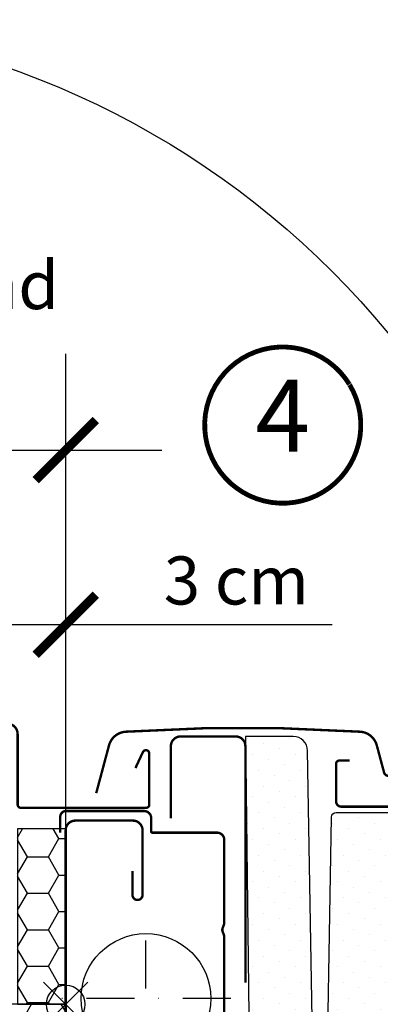
# Model space of a CAD drawing. Units: millimetres. Extents: x -119 to 6199, y -256 to 2631.
# Drawn here: x 3950 to 4026, y 434 to 639 of the extents above; entities that cross this region are included whole.
import ezdxf
from ezdxf.enums import TextEntityAlignment as Align

# ---------------------------------------------------------------- set-up
doc = ezdxf.new("R2010")
doc.units = ezdxf.units.MM
doc.header["$LTSCALE"] = 20
doc.header["$MEASUREMENT"] = 0
doc.header["$PDMODE"] = 35
doc.header["$PDSIZE"] = -3
doc.linetypes.add('DASHDOT', pattern=[1, 0.5, -0.25, 0, -0.25])
doc.layers.get('0').update_dxf_attribs({"plot": 0})
for name, color, linetype in [('VELUX-1_10', 1, 'Continuous'), ('VELUX-1_5', 1, 'Continuous'), ('VELUX-BDX', 6, 'Continuous'), ('VELUX-BLAU', 5, 'Continuous'), ('VELUX-F-1_10', 1, 'Continuous'), ('VELUX-F-1_5', 1, 'Continuous'), ('VELUX-FENSTER', 5, 'Continuous'), ('VELUX-FENSTERSCHRAFFUR', 8, 'Continuous'), ('VELUX-ROT', 1, 'Continuous')]:
    doc.layers.add(name, color=color, linetype=linetype)
doc.layers.get('0').off()
doc.styles.add('Verdana', font='verdana.ttf')
doc.dimstyles.new('Standard_Detail_M_5', dxfattribs={"dimtxt": 10, "dimasz": 12.5, "dimexe": 20, "dimexo": 0, "dimgap": 4, "dimtad": 1, "dimdec": 0, "dimdsep": 46, "dimtxsty": 'Verdana', "dimblk": 'ARCHTICK', "dimcen": 5, "dimdle": 20, "dimclrd": 256, "dimclre": 256, "dimclrt": 256, "dimadec": 0, "dimazin": 0, "dimtfac": 1, "dimtdec": 0, "dimtmove": 1, "dimatfit": 2, "dimldrblk": 'ARCHTICK', "dimfxl": 1, "dimtolj": 1, "dimtzin": 0, "dimlwd": -1, "dimarcsym": 0})
pattern_1 = [(45, (-5490.614792591445, 1908.270522785195), (-1.10485434560398, 3.314563036811942), [0, -3.125])]
pattern_2 = [(45, (-1.13686837721616e-13, 0), (-0.3314563036811941, 0.9943689110435825), [0, -0.9375])]

# ---------------------------------------------------------------- blocks, each defined once
blk = doc.blocks.new('Punkt_BDX')
at = {"layer": 'VELUX-BDX'}
for p, q in [((4.596194077713335, 4.596194077711857), (-4.596194077711971, -4.596194077710607)), ((4.59619407771288, -4.596194077712539), (-4.596194077710607, 4.596194077711857))]:
    blk.add_line(p, q, dxfattribs=at)
blk.add_circle((0, 0), 4, dxfattribs=at)
blk = doc.blocks.new('BDX_li_vertieft')
at = {"layer": 'VELUX-BDX'}
h = blk.add_hatch(dxfattribs=at)
h.set_pattern_fill('HONEY', color=256, scale=35)
h.set_pattern_definition([(0, (-3332.30748157784, -914.1718396926094), (6.5625, 3.788861141556919), [4.375, -8.75]), (120, (-3332.30748157784, -914.1718396926094), (-6.562499999999998, 3.78886114155692), [4.374999999999995, -8.74999999999999]), (59.99999999999999, (-3332.30748157784, -914.1718396926094), (1.457167719820518e-15, 7.577722283113839), [-8.75, 4.375])])
h.paths.add_polyline_path([(0, 76.50152229638047), (-10, 76.50152229638047), (-10, 40.00152229638047), (0, 40.00152229638047)])
h = blk.add_hatch(dxfattribs=at)
h.set_pattern_fill('HONEY', color=256, scale=1.35)
h.set_pattern_definition([(0, (-1793.981272043063, -1189.884174166459), (6.429375, 3.71200137075), [4.28625, -8.5725]), (120, (-1793.981272043063, -1189.884174166459), (-6.429374985952157, 3.712001395081578), [4.286249999999998, -8.572499999999996]), (59.99999999999999, (-1793.981272043063, -1189.884174166459), (1.404784228942191e-08, 7.424002765831576), [-8.5725, 4.28625])])
h.paths.add_polyline_path([(-16.99999553441603, 39.00304247542977), (-29.99999498021589, 39.00304242802963), (-30, -59.99847770098427), (-16.99999553441603, -59.99847770098427)])
edge = h.paths.add_edge_path()
edge.add_line((-0.001515146459951211, 40.00152229638047), (-14.69999477441684, 40.00152229638047))
edge.add_line((-14.69999477441684, 40.00152229638047), (-14.69999477441593, 10.00304247542977))
edge.add_line((-14.69999477441593, 10.00304247542977), (-14.49999553441603, 10.00304247542977))
edge.add_line((-14.49999553441603, 10.00304247542977), (-14.49999553441603, 6.503042475429311))
edge.add_arc((-13.99999553441648, 6.503042475429311), 0.4999999999995453, 180, 270)
edge.add_line((-13.99999553441648, 6.003042475429766), (-8.24999553441603, 6.003042475429766))
edge.add_line((-8.24999553441603, 6.003042475429766), (-6.199994774415927, 6.003042475454322))
edge.add_line((-6.199994774415927, 6.003042475454322), (-6.199994774415927, 3.503042475454322))
edge.add_line((-6.199994774415927, 3.503042475454322), (-14.69999477441593, 3.503042475454322))
edge.add_line((-14.69999477441593, 3.503042475454322), (-14.69999477441684, 2.003042475428401))
edge.add_arc((-16.69999477441752, 2.003042475429538), 2.000000000000682, 305.0000000000187, 359.99999999996743, ccw=False)
edge.add_line((-15.5528419017146, 0.3647383868515135), (-16.14714764711857, -0.05139897608182764))
edge.add_arc((-14.99999477441588, -1.689703064659398), 2.000000000000004, 125.0000000000208, 180.0000007106204)
edge.add_line((-16.99999477441611, -1.689703089464729), (-16.99999405123936, -59.99847770098427))
edge.add_line((-16.99999405123936, -59.99847770098427), (10, -59.99847770098427))
edge.add_line((10, -59.99847770098427), (10, -49.29847770098399))
edge.add_line((10, -49.29847770098399), (7.500000071521754, -49.29847770098399))
edge.add_line((7.500000071521754, -49.29847770098399), (7.5, -49.29847777250552))
edge.add_line((7.5, -49.29847777250552), (1.99998140335083, -49.29847777250552))
edge.add_line((1.99998140335083, -49.29847777250552), (0, -49.29847770098399))
edge.add_line((0, -49.29847770098399), (-0.001515146459951211, 40.00152229638047))
for p, q in [((-14.69999477441684, 40.00152229638047), (-14.69999477441593, 6.003042475454322)), ((-14.69999477441593, 6.003042475454322), (-6.199994774415927, 6.003042475454322)), ((-6.199994774415927, 6.003042475454322), (-6.199994774415927, 3.503042475454322)), ((-6.199994774415927, 3.503042475454322), (-14.69999477441593, 3.503042475454322)), ((-14.69999477441593, 3.503042475454322), (-14.69999477441684, 2.003042475429766)), ((-15.55284190171437, 0.3647383868517409), (-16.14714764711857, -0.05139897608182764)), ((-16.99999477441611, -1.689703064659398), (-16.99999405123936, -59.99847770098427))]:
    blk.add_line(p, q, dxfattribs=at)
for points in [[(-10, 40.00152229638047), (0, 40.00152229638047), (0, 76.50152229638047), (-10, 76.50152229638047)], [(-30, 40.00152229638047), (-30, -59.99847770098427), (10, -59.99847770098427), (10, -49.29847770098399), (0, -49.29847770098399), (0, 40.00152229638047)]]:
    blk.add_lwpolyline(points, close=True, dxfattribs=at)
for points in [[(-16.99999553441603, 20.00304247542977), (-16.99999553441603, 24.00402296183779, -0.04938898902099578), (-16.9805762101073, 24.20013909697514), (-15.21941485872594, 33.00594585388444, 0.04938898902139577), (-15.19999553441676, 33.20206198902247), (-15.19999553441676, 39.00304247543068, 0.4142135623725622), (-15.69999553441676, 39.50304247542977), (-43.94999553441676, 39.50304247542977, 0.9999999999999999), (-43.94999553441676, 39.40304247543008), (-41.49999553441603, 39.40304247542986), (-41.49999553441603, 38.90304247542986), (-43.94999553441676, 38.90304247542986, -0.9999999999999999), (-43.94999553441676, 40.00304247543022), (-15.69999553441676, 40.00304247542977, -0.4142135623728286), (-14.69999553441676, 39.00304247543068), (-14.69999553441676, 33.20206198902247, -0.04938898902139466), (-14.7291245208803, 32.90788778631509), (-16.49028587226212, 24.10208102940601, 0.04938898902076785), (-16.49999553441603, 24.00402296183779), (-16.49999553441603, 20.00304247542977), (-16.49999553441603, 17.00304247542977), (-16.49999553441603, 13.15790322816133), (-16.49999553441603, 10.8481817226982), (-16.49999553441603, 4.503042475429766, 0.4142135623736278), (-15.99999553441603, 4.003042475429766), (-8.24999553441603, 4.003042475429766, 0.9999999999999999), (-8.24999553441603, 5.503042475429766), (-13.99999553441603, 5.503042475429766, -0.4142135623733614), (-14.99999553441603, 6.503042475430675), (-14.99999553441603, 10.00304247542977), (-14.49999553441603, 10.00304247542977), (-14.49999553441603, 6.503042475429766, 0.4142135623736278), (-13.99999553441603, 6.003042475429766), (-8.24999553441603, 6.003042475429766, -0.9999999999999999), (-8.24999553441603, 3.503042475429766), (-15.99999553441603, 3.503042475429766, -0.4142135623733614), (-16.99999553441603, 4.503042475430675), (-16.99999553441603, 10.8481817226982)], [(-16.39009351001005, 24.60304284066456, -0.3575104327312618), (-15.89980376143967, 25.00498477309498), (-15.6996066788447, 25.004985009037, -0.4142135623730284), (-15.19960608956944, 24.50498559831317), (-15.19959430406334, 14.50498559831999), (-14.69999553441676, 14.50498618712231), (-14.69999553441676, 24.53289088703946, 0.4060628273076656), (-15.69960726811996, 25.50498500903677), (-15.89980435071493, 25.50498477309452, 0.08173177501178745), (-16.22025195488823, 25.45225061627298)]]:
    blk.add_lwpolyline(points, format="xyb", dxfattribs=at)
blk.add_lwpolyline([(-30, -59.99847770098427), (-16.99999553441603, -59.99847770098427), (-16.99999553441603, 39.00304247542977), (-29.99999498021589, 39.00304242802963), (-29.99999498021589, 39.00304242802963), (-30, -59.99847770098427), (-30, -59.99847770098427), (-30, -59.99847770098427), (-30, -59.99847770098427)], dxfattribs=at)
for centre, radius, start, end in [((-16.69999477441729, 2.003042475429766), 2.000000000000455, 305.0000000000155, 0), ((-14.99999477441611, -1.689703064659625), 2.00000000000006, 125.0000000000155, 179.999999999987)]:
    blk.add_arc(centre, radius, start, end, dxfattribs=at)
at = {"layer": 'VELUX-BDX', "extrusion": (0, 0, -1), "xscale": -1, "zscale": -1}
blk.add_blockref('Punkt_BDX', (-1.933337898663012e-07, 1.758337248247699e-06), dxfattribs=at)
blk = doc.blocks.new('_ArchTick')
at = {"color": 0, "linetype": 'ByBlock', "const_width": 0.15}
blk.add_lwpolyline([(-0.5, -0.5), (0.5, 0.5)], dxfattribs=at)
blk = doc.blocks.new('*D25')
at = {"layer": 'Defpoints', "color": 0, "transparency": 16777216}
for p in [(3960.034234405619, 549.5890099954559), (3819.226089903694, 394.3162511210819), (3960.034234405619, 394.3177734200977)]:
    blk.add_point(p, dxfattribs=at)
at = {"layer": 'VELUX-1_5', "lineweight": -2, "transparency": 16777216}
for p, q in [((3819.226089903694, 394.3162511210819), (3819.226089903694, 569.5890099954559)), ((3960.034234405619, 394.3177734200977), (3960.034234405619, 569.5890099954559))]:
    blk.add_line(p, q, dxfattribs=at)
at = {"layer": 'VELUX-1_5', "transparency": 16777216}
blk.add_line((3799.226089903694, 549.5890099954559), (3980.034234405619, 549.5890099954559), dxfattribs=at)
at = {"layer": 'VELUX-1_5', "transparency": 16777216, "xscale": 12.5, "yscale": 12.5, "zscale": 12.5, "rotation": 180}
blk.add_blockref('_ArchTick', (3819.226089903694, 549.5890099954559), dxfattribs=at)
at = {"layer": 'VELUX-1_5', "transparency": 16777216, "xscale": 12.5, "yscale": 12.5, "zscale": 12.5}
blk.add_blockref('_ArchTick', (3960.034234405619, 549.5890099954559), dxfattribs=at)
at = {"layer": 'VELUX-1_5', "transparency": 16777216, "insert": (3889.102765126217, 575.5714591579017), "char_height": 10, "attachment_point": 5, "style": 'Verdana'}
blk.add_mtext('\\A1;Blendrahmenabstand\\P10,12,14 o. 16 cm', dxfattribs=at)
blk = doc.blocks.new('*D29')
at = {"layer": 'Defpoints', "color": 0, "transparency": 16777216}
for p in [(3929.833046902178, 513.2645504930983), (3929.833046902178, 434.3120287835736), (3960.036094103069, 434.3135439274001)]:
    blk.add_point(p, dxfattribs=at)
at = {"layer": 'VELUX-1_5', "lineweight": -2, "transparency": 16777216}
for p, q in [((3929.833046902178, 434.3120287835736), (3929.833046902178, 533.2645504930983)), ((3960.036094103069, 434.3135439274001), (3960.036094103069, 533.2645504930983))]:
    blk.add_line(p, q, dxfattribs=at)
at = {"layer": 'VELUX-1_5', "transparency": 16777216}
for p, q in [((3980.036094103069, 513.2645504930983), (3909.833046902178, 513.2645504930983)), ((4015.47107372498, 513.2645504930983), (3960.036094103069, 513.2645504930983))]:
    blk.add_line(p, q, dxfattribs=at)
at = {"layer": 'VELUX-1_5', "transparency": 16777216, "xscale": 12.5, "yscale": 12.5, "zscale": 12.5, "rotation": 180}
blk.add_blockref('_ArchTick', (3929.833046902178, 513.2645504930983), dxfattribs=at)
at = {"layer": 'VELUX-1_5', "transparency": 16777216, "xscale": 12.5, "yscale": 12.5, "zscale": 12.5}
blk.add_blockref('_ArchTick', (3960.036094103069, 513.2645504930983), dxfattribs=at)
at = {"layer": 'VELUX-1_5', "transparency": 16777216, "insert": (3995.564424967424, 522.4727439115), "char_height": 10, "attachment_point": 5, "style": 'Verdana'}
blk.add_mtext('\\A1;3 cm', dxfattribs=at)
blk = doc.blocks.new('Punkt_blau')
at = {"layer": 'VELUX-BLAU'}
for p, q in [((4.596194077713335, 4.596194077711857), (-4.596194077711743, -4.596194077710607)), ((4.59619407771288, -4.596194077712539), (-4.596194077710607, 4.596194077711857))]:
    blk.add_line(p, q, dxfattribs=at)
blk.add_circle((0, 0), 4, dxfattribs=at)
blk = doc.blocks.new('Punkt_rot')
at = {"layer": 'VELUX-ROT'}
for p, q in [((-4.596194077712312, -4.596194077712425), (4.596194077712539, 4.596194077712539)), ((4.596194077712312, -4.596194077712425), (-4.596194077712312, 4.596194077712425))]:
    blk.add_line(p, q, dxfattribs=at)
blk.add_circle((1.13686837721616e-13, 0), 4, dxfattribs=at)
blk = doc.blocks.new('V22_GPU_86_vertieft_oD_re')
at = {"layer": 'VELUX-FENSTER'}
h = blk.add_hatch(dxfattribs=at)
h.set_pattern_fill('DOTS', color=6)
h.set_pattern_definition([(0, (48.87048386436095, -37.21576807827614), (0.79375, 1.5875), [0, -1.5875])])
h.paths.add_polyline_path([(79.39238818141985, 93.69192070774443), (79.1783463076199, 91.70000000000027), (84.7769637471356, 91.70000000000027), (84.54749860125412, 94.12037703282022, 0.7004157147132947)])
at = {"layer": 'VELUX-FENSTERSCHRAFFUR'}
h = blk.add_hatch(dxfattribs=at)
h.set_pattern_fill('DOTS', color=256, scale=50, angle=45)
h.set_pattern_definition(pattern_1)
h.paths.add_polyline_path([(50.34755794598448, 92.75235721930949, 0.4091108014277497), (47.34801486051481, 95.699999999998), (37.39999999999952, 95.69999999999709), (38.37838582721804, 14.49397634079105, 0.4106892852723772), (38.8783495414317, 13.99999999999818), (42.34216867469866, 13.99999999999818, 0.4142135623730945), (42.84216867469866, 14.49999999999818), (42.84216867469866, 17, -1), (45.84216867469866, 17), (45.84216867469866, 14.49999999999818, 0.4142135623730789), (46.34216867469866, 13.99999999999818), (49.57271022615339, 13.99999999999818, 0.4040262258351777), (50.07240563966286, 14.4825502516469), (50.29999999999916, 21), (51.60000000000025, 21)])
h = blk.add_hatch(dxfattribs=at)
h.set_pattern_fill('DOTS', color=256, scale=50, angle=45)
h.set_pattern_definition(pattern_1)
h.paths.add_polyline_path([(89.60685802192882, 49.89999999999964), (86.00685802193027, 49.89999999993506), (85.26999774272724, 52.65000000000055), (83.76999774272724, 52.65000000000055), (83.30108665597243, 50.89999999999964), (78.73890882948024, 50.89999999999964), (78.26999774272724, 52.65000000000055), (76.76999774272724, 52.65000000000055), (76.03313746352421, 49.89999999993506), (71.46568877479137, 49.90000000000055, -0.4040262258309855), (70.46629794778698, 50.86510050329798), (69.48607896745841, 78.9348994967022, 0.4040262258351538), (68.48668814043947, 79.89999999999964), (56.32026136652519, 79.89999999999964, 0.4091108014277174), (55.32041367136833, 78.91745240643695), (54.11715043204083, 9.98254759356314, -0.4091108014277168), (53.11730273688397, 9), (45.29999999999916, 9), (46.29349468425414, -9.9570078687957, 0.3989595459737159), (49.28938328851825, -12.80000000006748), (74.10000000000025, -12.80000000006748, 0.4142135623730951), (76.10000000000025, -10.80000000006748), (76.10000000000025, -7.800000000002001, -0.4142135623730951), (77.60000000000025, -6.300000000002001), (81.89919191140405, -6.300000000002001, 0.3838640350354302), (83.88823570214106, -4.509056926536687)])
h = blk.add_hatch(dxfattribs=at)
h.set_pattern_fill('DOTS', color=6, scale=15, angle=45)
h.set_pattern_definition(pattern_2)
edge = h.paths.add_edge_path()
edge.add_arc((81.97431058272457, 52.30000000000109), 0.2000000000010941, 269.999999999772, 344.99999999714976, ccw=False)
edge.add_line((81.97431058272366, 52.10000000000036), (80.065684902729, 52.10000000000036))
edge.add_arc((80.065684902729, 52.30000000000018), 0.1999999999999034, 195.0000000025894, 269.99999999996743, ccw=False)
edge.add_line((79.87249973747373, 52.2482361909706), (79.55001548408643, 53.45176380903104))
edge.add_arc((79.35683031883116, 53.40000000000236), 0.1999999999999104, 15.00000000259129, 89.99999999996743)
edge.add_line((79.35683031883116, 53.60000000000218), (77.4957402519193, 53.60000000000218))
edge.add_arc((77.4957402519193, 53.40000000000236), 0.1999999999994984, 90.00000000007738, 156.4218215218586)
edge.add_arc((77.03748268242441, 53.60000000000218), 0.2999999999999892, 190.6151078508183, 336.4218215218185, ccw=False)
edge.add_arc((76.57458596871572, 53.51877147252344), 0.1700250178046296, 8.784297366880335, 170.8000000000127)
edge.add_line((76.40674810767075, 53.54595527430774), (76.3045954093576, 52.91524546700157))
edge.add_arc((75.83310899752439, 52.9916096025031), 0.4776305242906356, 256.8554919479539, 350.7999999999581, ccw=False)
edge.add_arc((75.80422645059741, 52.97501264312996), 0.4555516161352561, 159.8467746717526, 259.9197011716442, ccw=False)
edge.add_arc((74.13396214814463, 53.51397888497377), 1.299999831838265, 342.9109838955576, 381.954022401173)
edge.add_line((75.33969140407123, 53.99999999992906), (72.38589672042133, 53.99999999992906))
edge.add_arc((75.56503089474052, 54.91155919864559), 3.307239675482895, 195.9992863010161, 255.5411022480619)
edge.add_arc((74.60465624982487, 51.22752898749422), 0.5000000000036955, -85.00000000000438, 74.38272337039149, ccw=False)
edge.add_line((74.64823412119938, 50.72943163844502), (74.22641987135273, 50.69252767346961))
edge.add_arc((74.23595250295318, 50.29251981836023), 0.4001214255878855, 91.36516368578994, 281.1862472842869)
edge.add_line((74.31357561409993, 49.8999999999678), (75.82133343034536, 49.89999999993461))
edge.add_arc((75.71222159344768, 50.07750426118719), 0.2083582388915471, 301.5790347735979, 349.1646857619764)
edge.add_line((75.91686513242337, 50.03833568105802), (76.57873679153442, 52.50847434094521))
edge.add_arc((76.76999774272542, 52.44999999999936), 0.1999999999991641, 89.99999999959289, 162.9999999995962, ccw=False)
edge.add_line((76.76999774272724, 52.64999999999873), (78.4725782532222, 52.64999999999873))
edge.add_arc((78.4725782532222, 52.44999999999891), 0.1999999999999105, 15.000000002591321, 89.99999999996737, ccw=False)
edge.add_line((78.66576341847747, 52.50176380902758), (79.05523496998455, 51.04823619097033))
edge.add_arc((79.24842013523983, 51.09999999999945), 0.1999999999999259, 195.0000000025922, 269.9999999999634)
edge.add_line((79.24842013523983, 50.89999999999964), (82.79157535021284, 50.89999999999964))
edge.add_arc((82.79157535021284, 51.09999999999991), 0.199999999999946, 270.0000000000407, 344.9999999974009)
edge.add_line((82.98476051546811, 51.04823619097078), (83.3742320669752, 52.50176380902803))
edge.add_arc((83.56741723223047, 52.44999999999845), 0.199999999999947, 90.0000000000407, 164.999999997401, ccw=False)
edge.add_line((83.56741723223047, 52.64999999999873), (85.43398163958034, 52.64999999999873))
edge.add_arc((85.43398163958034, 52.44999999999845), 0.2000000000000739, 17.00000000005099, 90.00000000005292, ccw=False)
edge.add_line((85.62524259077315, 52.50847434094339), (86.38145230336511, 50.04179860558497))
edge.add_arc((86.57271325455793, 50.100272946529), 0.1999999999999449, 197.0000000000076, 264.9999999999981)
edge.add_line((86.55528210600812, 49.90103400691078), (87.82002444568741, 49.8999999999678))
edge.add_arc((87.79435682094652, 50.33039432729129), 0.4311590239711441, 273.4129324484967, 424.2609439215749)
edge.add_line((87.98159763404499, 50.7187742725273), (87.62012337445947, 50.75039917239701))
edge.add_arc((87.68113239438287, 51.44773546105898), 0.6999999999975133, 150.9999999999892, 264.99999999999386, ccw=False)
edge.add_line((87.06889859938735, 51.78710219523055), (88.79967175610716, 53.67324269670098))
edge.add_arc((88.61433627442227, 53.78487206371483), 0.2163570113291959, 328.9390347254385, 481.4297775377143)
edge.add_line((88.50151622598048, 53.96948515377335), (86.46226204744914, 53.24511997458239))
edge.add_arc((86.23244871451323, 53.43795625748771), 0.299999999999785, 197.0000000000026, 320.00000000000193, ccw=False)
edge.add_line((85.94555728772491, 53.35024474607144), (85.91246817993112, 53.45847434094412))
edge.add_arc((85.72120722873831, 53.39999999999918), 0.2000000000000648, 17.00000000005029, 90.000000000057)
edge.add_line((85.72120722873831, 53.59999999999945), (82.6831651666215, 53.59999999999991))
edge.add_arc((82.6831651666215, 53.39999999999964), 0.1999999999999389, 90.00000000004071, 164.9999999974029)
edge.add_line((82.48998000136623, 53.45176380902922), (82.16749574798075, 52.24823619097106))
h = blk.add_hatch(dxfattribs=at)
h.set_pattern_fill('DOTS', color=256, scale=50, angle=45)
h.set_pattern_definition(pattern_1)
h.paths.add_polyline_path([(41.99999999999989, 5.557211343197196), (41.99999999999989, 9), (33.49999999999989, 9, 0.4142135623730951), (32.99999999999989, 8.5), (32.99999999999989, 5.099999999999909), (29.99999999999989, 5.099999999999909), (29.64869624561095, 25.22617860965602, 0.4091108014277026), (28.14892470287657, 26.69999999999982), (3.999999999999886, 26.69999999999982, 0.4142135623730951), (0.9999999999998863, 23.69999999999982), (0.9999999999998863, 16.00000000000364), (2.499999999999886, 14.50000000000364), (2.499999999999886, 7.500000000003638), (0.9999999999998863, 6.000000000003638), (0.9999999999998863, 3.872983346207548, -0.1621451195817872), (3.122498999199593, 2.5), (8.999999999999886, 2.5), (8.999999999999886, -1), (3.872983346207434, -1, -0.3371322731697626), (0.06980962574914429, -3.999390780625617), (0.8090834048379065, -46.35235721931167, 0.4091108014277153), (3.808626490306665, -49.30000000000018), (6.257359312879885, -49.30000000000018, 0.1989123673796584), (8.378679656439886, -48.42132034355927), (13.92132034355916, -42.87867965644045, 0.1989123673796582), (14.79999999999916, -40.75735931288091), (14.79999999999916, -36, -0.4142135623730951), (15.79999999999916, -35), (26.79999999999916, -35, -0.4142135623730951), (27.29999999999916, -35.5), (27.29999999999916, -46.5, 0.4142135623730951), (27.79999999999916, -47), (33.71443031497427, -47, 0.3714658370054444), (36.68158034023133, -44.44274228125687), (39.88115183246725, -22.99999999999454, 0.03704738541204913)])
h = blk.add_hatch(dxfattribs=at)
h.set_pattern_fill('DOTS', color=6, scale=15, angle=45)
h.set_pattern_definition(pattern_2)
edge = h.paths.add_edge_path()
edge.add_arc((42.34216867469866, 14.49999999999818), 0.5, 270, 360)
edge.add_line((42.84216867469866, 14.49999999999818), (42.84216867469866, 17))
edge.add_arc((44.34216867469866, 17), 1.5, -2.6716406864579767e-12, 180.0000000000027, ccw=False)
edge.add_line((45.84216867469866, 17), (45.84216867469866, 14.49999999999818))
edge.add_arc((46.34216867469866, 14.49999999999818), 0.4999999999999787, 179.9999999999976, 270.0000000000024)
edge.add_line((46.34216867469866, 13.99999999999818), (50.87445946985451, 13.99945403806487))
edge.add_arc((50.87445946985542, 14.29945403806551), 0.3000000000005567, 269.9999999998806, 373.9999999998757)
edge.add_line((51.16554818773864, 14.37203060674483), (50.38483143253313, 19.4544788972571))
edge.add_arc((51.37323812907914, 19.60630841422335), 0.9999999999995638, 84.77673446224782, 188.7329646530375, ccw=False)
edge.add_arc((51.55531205261639, 21.5980034426766), 1.000000000000238, 264.7767344622247, 352.1249615519792)
edge.add_line((52.54588130111904, 21.46099043627873), (53.26812825996774, 26.68265256943232))
edge.add_arc((53.46624210966809, 26.65524996815293), 0.1999999999998911, -1.3910019872647013, 172.124961551932, ccw=False)
edge.add_line((53.66618317254859, 26.65039493219592), (53.54718234743621, 21.74967912491138))
edge.add_arc((51.04791906142771, 21.8103670743676), 2.499999999999603, 288.20125257701403, 358.60899801278333, ccw=False)
edge.add_arc((52.06307504203221, 18.72298009910173), 0.7500000000004595, 108.2012525769914, 194.9972700886909)
edge.add_line((51.33862142437999, 18.52890033232825), (52.51359746868536, 14.14299416549238))
edge.add_arc((51.57445946985524, 13.79945403806505), 1.000000000000046, -89.99999999997402, 20.092705168871078, ccw=False)
edge.add_line((51.57445946985524, 12.79945403806505), (48.91186925312275, 12.79945403806505))
edge.add_line((48.91186925312275, 12.79945403806505), (51.28021421559777, 11.65142791698463))
edge.add_line((51.28021421559777, 11.65142791698463), (52.37514873756652, 10.00150850961654))
edge.add_line((52.37514873756652, 10.00150850961654), (52.37514873756652, 9.000961440236097))
edge.add_line((52.37514873756652, 9.000961440236551), (45.29999999999916, 9))
edge.add_line((45.29999999999916, 9), (44.75625746862704, 8.598778001867686))
edge.add_arc((43.64999999999861, 10.26496959142287), 2.000000000000143, 239.2812140445963, 303.5819231306764, ccw=False)
edge.add_line((42.62835036789136, 8.545599930990647), (41.99999999999989, 9))
edge.add_line((41.99999999999989, 9), (36.34886471957532, 9.000961440236551))
edge.add_line((36.34886471957532, 9.000961440236551), (36.34886471957532, 10.00150850961654))
edge.add_line((36.34886471957532, 10.00150850961654), (37.49881053457818, 11.3420282002121))
edge.add_line((37.49881053457818, 11.34202820021255), (39.73704968658592, 12.79945403806505))
edge.add_line((39.73704968658592, 12.79945403806505), (37.07445946985524, 12.79945403806505))
edge.add_arc((37.07445946985524, 13.79945403806596), 1.000000000000686, 159.9072948311809, 270.00000000002603, ccw=False)
edge.add_line((36.1353214710233, 14.14299416549238), (37.31029751532867, 18.5289003323287))
edge.add_arc((36.58584389767645, 18.72298009910219), 0.7500000000000927, 345.0027299112569, 446.2960253007112)
edge.add_arc((36.79579888671913, 21.96619130137879), 2.499999999999511, 200.5426586955357, 266.29602530071264, ccw=False)
edge.add_line((34.45477091643431, 21.08892962870596), (32.99999989581909, 25.50828368310431))
edge.add_arc((33.24751957555497, 25.57921543871362), 0.2574826320558342, 20.490017087938725, 195.9907229444952, ccw=False)
edge.add_line((33.48871210370078, 25.66934573426988), (35.52269312384476, 21.04573568579008))
edge.add_arc((36.41348802881646, 21.50014127254781), 0.9999999999997017, 207.0266951563317, 278.4529594547121)
edge.add_line((36.56048539593564, 20.51100438916956), (37.12868344351034, 20.5954452976016))
edge.add_arc((37.27568081063043, 19.60630841422244), 1.000000000000427, -8.732964652993985, 98.45295945472822, ccw=False)
edge.add_line((38.26408750717735, 19.4544788972571), (37.48337075197185, 14.37203060674437))
edge.add_arc((37.77445946985415, 14.29945403806505), 0.2999999999998465, 165.9999999999506, 269.9999999999458)
edge.add_line((37.77445946985415, 13.99945403806487), (42.34216867469866, 13.99945403806487))
at = {"layer": 'VELUX-FENSTER', "color": 23}
for p, q in [((199.9999999999999, 91.70000000000027), (75.4860173990919, 91.70000000000027)), ((75.4860173990919, 91.70000000000027), (75.4860173990919, 87.70000000000027)), ((75.4860173990919, 87.70000000000027), (199.9999999999999, 87.70000000000027)), ((199.9999999999999, 75.70000000000027), (75.4860173990919, 75.70000000000027)), ((75.4860173990919, 75.70000000000027), (75.4860173990919, 72.70000000000027)), ((75.4860173990919, 72.70000000000027), (199.9999999999999, 72.70000000000027)), ((199.9999999999999, 60.70000000000027), (75.4860173990919, 60.70000000000027)), ((75.4860173990919, 60.70000000000027), (75.4860173990919, 53.90000000000009)), ((75.4860173990919, 57.29999999999973), (199.9999999999999, 57.30000000000018)), ((75.4860173990919, 53.90000000000009), (199.9999999999999, 53.90000000000009))]:
    blk.add_line(p, q, dxfattribs=at)
at = {"layer": 'VELUX-FENSTER', "linetype": 'DASHDOT'}
for p, q in [((16.70147869158598, 23.19999999999982), (16.70147869158598, 57.62969091197647)), ((34.40339536432828, 41.19999999999982), (-1.832787899780783, 41.19999999999982))]:
    blk.add_line(p, q, dxfattribs=at)
at = {"layer": 'VELUX-FENSTER', "linetype": 'Continuous'}
blk.add_line((42.34216867469866, 13.99945403806487), (38.8783495414317, 13.99999999999818), dxfattribs=at)
at = {"layer": 'VELUX-FENSTER', "color": 4, "const_width": 0.5}
for points in [[(-15.0350713382287, 66.9777558471178), (-14.16600897003821, 71.0663728314812), (-15.03507133822689, 66.97775584711871, -1.036078007655363), (-16.59327463564716, 67.33662823256373), (-14.32385983775214, 75.8061995617536, 0.05363903274857716), (-14.30000791615396, 75.98737289332485), (-14.30000791615396, 96.19998195588505, -0.9999999999999999), (-10.00000791615469, 96.19998195588505), (-10.00000791615469, 81.54998195588723, 0.4142135623732948), (-9.300007916153959, 80.8499819558856), (16.69999208384604, 80.8499819558856, 0.4142135623732948), (17.3999920838454, 81.54998195588587), (17.39999208384495, 92.14998195588578, 0.8025848516716113), (16.06557663292131, 92.44581473910375), (14.52301997756683, 89.13779131641968)], [(6.355745725889392, 83.91456287503297), (9.020948368133759, 93.86123454835615, -0.3210857995726039), (12.46600547728485, 96.69081748983808, -0.03313543772482373), (61.30703202566292, 96.69081748983763, -0.3210857995726039), (64.75208913480947, 93.86123454835615), (66.27006680832164, 88.19606474605052, 0.8025848516715509), (68.02572702969337, 88.27271852674266), (69.00666615594582, 93.8359007596091, -0.3639702342663058), (72.77749504222993, 97.00000188732201), (77.26440505198389, 97.00000188732065, -0.1793100372977691), (79.75940007250756, 96.07552264771311)], [(59.08677149321647, 90.70000174641609), (56.98677149321611, 90.70000174641609, 0.414213562373095), (56.28677149321538, 90.00000174641627), (56.28677149321538, 82.20000174641655, 0.414213562373095), (57.38677149321575, 81.10000174641618), (70.88677149321575, 81.10000174641618, 0.3957334575470244), (71.98455417665264, 82.13019358108704), (72.69140770057584, 93.24596427392316, -0.4452934006534079), (75.37235512209554, 95.36745081202753), (79.20578416136595, 94.71556958460269, 0.2111816623933503), (80.0681398399629, 94.93375174641642, -0.3632260057559777), (88.91995054382551, 94.64363811005342, -0.9219510055198878), (87.23455204153015, 92.41925372227843), (85.38677149321666, 93.59641975810791)], [(37.39999999999952, 44.49999999994998), (37.39999999999952, 93.6999999999498, 0.414213562373095), (35.39999999999952, 95.6999999999498), (23.89999999999952, 95.6999999999498, 0.4142135623731283), (21.89999999999952, 93.6999999999498), (21.89999999999952, 78.6999999999507)], [(-1.130611335022081, 75.69999999999982), (-1.130611335022081, 79.00000000001182, -0.4142135623712969), (0.06938866497682739, 80.19999999999982), (16.3013189215925, 80.19999999999982, -0.414213562373095), (17.8013189215925, 78.69999999999982), (17.8013189215925, 75.9003154085458, 0.4142135623760252), (18.00131892159141, 75.70031540854416), (31.50131892159141, 75.70031540854416, -0.3788661086954151), (32.99013814905436, 74.3831194236509), (32.99999999999989, 74.17875123112663), (32.99999999999989, 56.72875123112681), (32.66341499999896, 55.82919023112663, 0.1809587405127277), (32.66341499999533, 55.12831223113699), (32.99999999999989, 54.22875123112681), (32.99999999999989, 6.349999999999909)], [(2.050000000000978, 1.299999999996544), (6.999999999999886, 1.299999999996544, -0.9999999999999999), (6.999999999999886, -0.8000000000033651), (2.000000000007162, -0.8000000000033651, -0.4142135623731283), (-1.13686837721616e-13, 1.200000000004366), (-1.13686837721616e-13, 8.999999999996362), (-1.13686837721616e-13, 76.19999999999163, -0.4142135623730617), (2.000000000005343, 78.19999999999709), (13.99999999999807, 78.19999999999709, -0.4142135623730617), (15.99999999999989, 76.19999999999436), (15.99999999999989, 62.74999999999636, -1.000000000000057), (13.89999999999952, 62.74999999999727), (13.89999999999952, 67.69999999999709)]]:
    blk.add_lwpolyline(points, format="xyb", dxfattribs=at)
at = {"layer": 'VELUX-FENSTER'}
for points in [[(47.34801486051572, 95.699999999998), (37.39999999999952, 95.69999999999709), (38.37838582721804, 14.49397634079105, 0.4106892852723525), (38.8783495414317, 13.99999999999818), (42.34216867469866, 13.99999999999818, 0.4142135623732948), (42.84216867469866, 14.49999999999864), (42.84216867469866, 17, -0.9999999999999999), (45.84216867469866, 17), (45.84216867469866, 14.49999999999818, 0.414213562373095), (46.34216867469866, 13.99999999999818), (49.57271022615339, 13.99999999999818, 0.4040262258351375), (50.07240563966286, 14.4825502516469), (50.29999999999916, 21), (51.60000000000025, 21), (50.34755794598448, 92.7523572193104, 0.4091108014276013)], [(78.26999774272724, 52.65000000000055), (78.73890882948024, 50.89999999999964), (83.30108665597243, 50.89999999999964), (83.76999774272724, 52.65000000000055), (85.26999774272724, 52.65000000000055), (86.00685802193027, 49.89999999993506), (89.60685802192882, 49.89999999999964), (83.88823570214106, -4.509056926537596, -0.3838640350354072), (81.89919191140314, -6.300000000002001), (77.60000000000025, -6.300000000002001, 0.414213562373095), (76.10000000000025, -7.800000000002001), (76.10000000000025, -10.80000000006748, -0.414213562373095), (74.10000000000025, -12.80000000006748), (49.28938328851825, -12.80000000006748, -0.398959545973725), (46.29349468425414, -9.9570078687957), (45.29999999999916, 9), (53.11730273688397, 9, 0.4091108014277007), (54.11715043204083, 9.982547593562686), (55.32041367136833, 78.9174524064374, -0.4091108014277007), (56.32026136652519, 79.89999999999964), (68.48668814043947, 79.89999999999964, -0.4040262258351376), (69.48607896745841, 78.9348994967022), (70.46629794778698, 50.86510050329798, 0.4040262258351376), (71.46568877480593, 49.90000000000055), (76.03313746352421, 49.89999999993506), (76.76999774272724, 52.65000000000055)], [(8.999999999999886, -1), (8.999999999999886, 2.5), (0.9999999999998863, 2.5), (0.9999999999998863, 6.000000000003638), (2.499999999999886, 7.500000000003638), (2.499999999999886, 14.50000000000364), (0.9999999999998863, 16.00000000000364), (0.9999999999998863, 23.69999999999982, -0.414213562373095), (3.999999999999886, 26.69999999999982), (28.14892470287657, 26.69999999999982, -0.4091108014277008), (29.64869624561095, 25.22617860965602), (29.99999999999989, 5.099999999999909), (32.99999999999989, 5.099999999999909), (32.99999999999989, 8.5, -0.414213562373095), (33.49999999999989, 9), (41.99999999999989, 9), (41.99999999999989, 5.557211343188101, -0.0370473854120377), (39.88115183246725, -22.99999999999454), (36.68158034023133, -44.44274228125641, -0.3714658370054575), (33.71443031497427, -47), (27.79999999999916, -47, -0.414213562373095), (27.29999999999916, -46.5), (27.29999999999916, -35.5, 0.414213562373095), (26.79999999999916, -35), (15.79999999999916, -35, 0.414213562373095), (14.79999999999916, -36), (14.79999999999916, -40.75735931288091, -0.1989123673796571), (13.92132034355916, -42.87867965644), (8.378679656439886, -48.42132034355927, -0.1989123673796589), (6.257359312879885, -49.30000000000018), (3.808626490306665, -49.30000000000018, -0.4091108014277007), (0.8090834048379065, -46.35235721931167), (0.01745506492795812, -1)]]:
    blk.add_lwpolyline(points, format="xyb", close=True, dxfattribs=at)
at = {"layer": 'VELUX-FENSTER', "color": 6}
blk.add_lwpolyline([(79.39238818141985, 93.69192070774443), (79.1783463076199, 91.70000000000027), (84.7769637471356, 91.70000000000027), (84.54749860125412, 94.12037703282022, 0.7004157147132951)], format="xyb", close=True, dxfattribs=at)
at = {"layer": 'VELUX-FENSTER', "color": 23}
for points in [[(77.30087790024754, 87.70000000000027), (77.30087790024754, 75.70000000000027), (84.30867463797313, 75.70000000000027), (84.30867463797313, 87.70000000000027)], [(77.30087790024754, 72.70000000000027), (77.30087790024754, 60.70000000000209), (84.30867463797313, 60.70000000000209), (84.30867463797313, 72.70000000000027)]]:
    blk.add_lwpolyline(points, close=True, dxfattribs=at)
at = {"layer": 'VELUX-FENSTER', "color": 6, "ltscale": 2}
blk.add_lwpolyline([(82.16749574798075, 52.2482361909706, -0.3394542588506244), (81.97431058272366, 52.10000000000036), (80.065684902729, 52.10000000000036, -0.3394542588506244), (79.87249973747373, 52.2482361909706), (79.55001548408643, 53.45176380903104, 0.3394542588506008), (79.35683031883116, 53.60000000000218), (77.4957402519193, 53.60000000000218, 0.2982166266985268), (77.31243722412171, 53.48000000000229, -0.7386567367800999), (76.74261663931418, 53.54473684210643, 0.8541991870719257), (76.40674810767075, 53.54595527430774), (76.3045954093576, 52.91524546700111, -0.434524498561277), (75.72449207394845, 52.52649318519798, -0.4666951082604504), (75.37656616356787, 53.13196471817628, 0.172024768699949), (75.33969140407123, 53.99999999992906), (72.38589672042133, 53.99999999992906, 0.265807595257714), (74.73926136718353, 51.70906970475971, -0.8345202170208892), (74.64823412119938, 50.72943163844502), (74.22641987135273, 50.69252767346916, 1.089599544261042), (74.31357561409993, 49.8999999999678), (75.82133343034536, 49.89999999993506, 0.2106676636739336), (75.91686513242337, 50.03833568105802), (76.57873679153442, 52.50847434094521, -0.3297505471403254), (76.76999774272724, 52.64999999999873), (78.4725782532222, 52.64999999999873, -0.3394542588506008), (78.66576341847747, 52.50176380902758), (79.05523496998455, 51.04823619097078, 0.3394542588505855), (79.24842013523983, 50.89999999999964), (82.79157535021284, 50.89999999999964, 0.3394542588505243), (82.98476051546811, 51.04823619097078), (83.3742320669752, 52.50176380902758, -0.3394542588505243), (83.56741723223047, 52.64999999999873), (85.43398163958034, 52.64999999999873, -0.3297505471403254), (85.62524259077315, 52.50847434094339), (86.38145230336511, 50.04179860558452, 0.3057306814586175), (86.55528210600812, 49.90103400691078), (87.82002444568741, 49.8999999999678, 0.7732225144757624), (87.98159763404499, 50.7187742725273), (87.62012337445947, 50.75039917239701, -0.5429556996384584), (87.06889859938735, 51.78710219523055), (88.79967175610716, 53.67324269670098, 0.7847397261238143), (88.50151622598048, 53.96948515377335), (86.46226204744914, 53.24511997458194, -0.5949374815388849), (85.94555728772491, 53.35024474607144), (85.91246817993112, 53.45847434094412, 0.3297505471403404), (85.72120722873831, 53.59999999999945), (82.6831651666215, 53.59999999999945, 0.3394542588505397), (82.48998000136623, 53.45176380902922)], format="xyb", close=True, dxfattribs=at)
blk.add_lwpolyline([(42.34216867469866, 13.99999999999818, 0.414213562373095), (42.84216867469866, 14.49999999999818), (42.84216867469866, 17, -1.000000000000047), (45.84216867469866, 17), (45.84216867469866, 14.49999999999818, 0.4142135623731209), (46.34216867469866, 13.99999999999818), (50.87445946985451, 13.99945403806487, 0.4877325885658346), (51.16554818773864, 14.37203060674483), (50.38483143253313, 19.4544788972571, -0.487496197418048), (51.46427509084776, 20.60215592844997, 0.4007218882593419), (52.54588130111904, 21.46099043627873), (53.26812825996774, 26.68265256943232, -0.9449586479986569), (53.66618317254859, 26.65039493219592), (53.54718234743621, 21.74967912491184, -0.3172558826215416), (51.82880827727774, 19.43545401647134, 0.3979282036448127), (51.33862142437999, 18.52890033232825), (52.51359746868536, 14.14299416549238, -0.5210812776519538), (51.57445946985524, 12.79945403806505), (51.57445946985524, 12.79945403806505), (48.91186925312275, 12.79945403806505), (51.28021421559777, 11.65142791698463), (52.37514873756652, 10.00150850961654), (52.37514873756652, 9.000961440236551), (45.29999999999916, 9), (44.75625746862704, 8.598778001867686, -0.2881658958728038), (42.62835036789136, 8.545599930990647), (41.99999999999989, 9), (36.34886471957532, 9.000961440236551), (36.34886471957532, 10.00150850961654), (37.49881053457818, 11.34202820021255), (39.73704968658592, 12.79945403806505), (37.07445946985524, 12.79945403806505), (37.07445946985524, 12.79945403806505, -0.5210812776519538), (36.1353214710233, 14.14299416549238), (37.31029751532867, 18.52890033232825, 0.4731959670725634), (36.6342950489942, 19.47141345347382, -0.2950433030847574), (34.45477091643431, 21.08892962870596), (32.99999989581909, 25.50828368310431, -0.96148737867788), (33.48871210370078, 25.66934573426988), (35.52269312384476, 21.04573568579008, 0.3221542552502597), (36.56048539593564, 20.51100438916956), (37.12868344351034, 20.5954452976016, -0.5050592613152418), (38.26408750717735, 19.4544788972571), (37.48337075197185, 14.37203060674483, 0.4877325885658346), (37.77445946985415, 13.99945403806487), (42.34216867469866, 13.99945403806487)], format="xyb", dxfattribs=at)
at = {"layer": 'VELUX-FENSTER'}
blk.add_circle((16.70147869158598, 41.19999999999982), 13.5, dxfattribs=at)
at = {"layer": 'VELUX-FENSTERSCHRAFFUR', "color": 53}
for points in [[(81.89919191140314, -6.300000000002001), (199.9999999999999, -6.300000000002001)], [(199.9999999999999, -12.80000000006748), (74.10000000000025, -12.80000000006748)], [(199.9999999999999, -47), (33.71443031497427, -47)]]:
    blk.add_lwpolyline(points, dxfattribs=at)
at = {"layer": 'VELUX-BLAU'}
blk.add_blockref('Punkt_blau', (4.622847882274073e-09, 40), dxfattribs=at)
at = {"layer": 'VELUX-ROT'}
blk.add_blockref('Punkt_rot', (-1.13686837721616e-13, 0), dxfattribs=at)
blk = doc.blocks.new('*D62')
at = {"layer": 'Defpoints', "color": 0, "transparency": 16777216}
for p in [(3960.034234405619, 549.5890099954568), (3819.226089903694, 394.3162511210828), (3960.034234405619, 394.3177734200986)]:
    blk.add_point(p, dxfattribs=at)
at = {"layer": 'VELUX-F-1_5', "lineweight": -2, "transparency": 16777216}
for p, q in [((3819.226089903694, 394.3162511210828), (3819.226089903694, 569.5890099954568)), ((3960.034234405619, 394.3177734200986), (3960.034234405619, 569.5890099954568))]:
    blk.add_line(p, q, dxfattribs=at)
at = {"layer": 'VELUX-F-1_5', "transparency": 16777216}
blk.add_line((3799.226089903694, 549.5890099954568), (3980.034234405619, 549.5890099954568), dxfattribs=at)
at = {"layer": 'VELUX-F-1_5', "transparency": 16777216, "xscale": 12.5, "yscale": 12.5, "zscale": 12.5, "rotation": 180}
blk.add_blockref('_ArchTick', (3819.226089903694, 549.5890099954568), dxfattribs=at)
at = {"layer": 'VELUX-F-1_5', "transparency": 16777216, "xscale": 12.5, "yscale": 12.5, "zscale": 12.5}
blk.add_blockref('_ArchTick', (3960.034234405619, 549.5890099954568), dxfattribs=at)
at = {"layer": 'VELUX-F-1_5', "transparency": 16777216, "insert": (3889.102765126217, 575.5714591579026), "char_height": 10, "attachment_point": 5, "style": 'Verdana'}
blk.add_mtext('\\A1;Distance du cadre\\P10,12,14 o. 16 cm', dxfattribs=at)
blk = doc.blocks.new('*D70')
at = {"layer": 'Defpoints', "color": 0, "transparency": 16777216}
for p in [(3929.833046902178, 513.2645504930993), (3929.833046902178, 434.3120287835745), (3960.036094103069, 434.313543927401)]:
    blk.add_point(p, dxfattribs=at)
at = {"layer": 'VELUX-F-1_5', "lineweight": -2, "transparency": 16777216}
for p, q in [((3929.833046902178, 434.3120287835745), (3929.833046902178, 533.2645504930993)), ((3960.036094103069, 434.313543927401), (3960.036094103069, 533.2645504930993))]:
    blk.add_line(p, q, dxfattribs=at)
at = {"layer": 'VELUX-F-1_5', "transparency": 16777216}
for p, q in [((3980.036094103069, 513.2645504930993), (3909.833046902178, 513.2645504930993)), ((4015.47107372498, 513.2645504930993), (3960.036094103069, 513.2645504930993))]:
    blk.add_line(p, q, dxfattribs=at)
at = {"layer": 'VELUX-F-1_5', "transparency": 16777216, "xscale": 12.5, "yscale": 12.5, "zscale": 12.5, "rotation": 180}
blk.add_blockref('_ArchTick', (3929.833046902178, 513.2645504930993), dxfattribs=at)
at = {"layer": 'VELUX-F-1_5', "transparency": 16777216, "xscale": 12.5, "yscale": 12.5, "zscale": 12.5}
blk.add_blockref('_ArchTick', (3960.036094103069, 513.2645504930993), dxfattribs=at)
at = {"layer": 'VELUX-F-1_5', "transparency": 16777216, "insert": (3995.564424967424, 522.4727439115009), "char_height": 10, "attachment_point": 5, "style": 'Verdana'}
blk.add_mtext('\\A1;3 cm', dxfattribs=at)

msp = doc.modelspace()

# ---------------------------------------------------------------- linework, layer by layer
at = {"layer": 'VELUX-1_10', "color": 7}
msp.add_circle((3888.964073707908, 460.1099053611151), 179, dxfattribs=at)
at = {"layer": 'VELUX-1_5', "const_width": 1}
msp.add_lwpolyline([(4019.078481004682, 563.2637916969043, 680.2406413038243), (4019.128095823113, 563.1821278889715, -1.773395182032496)], format="xyb", dxfattribs=at)
at = {"layer": 'VELUX-F-1_10', "color": 7}
msp.add_circle((3888.964073707908, 460.109905361116), 179, dxfattribs=at)
at = {"layer": 'VELUX-F-1_5', "const_width": 1}
msp.add_lwpolyline([(4019.078481004683, 563.2637916969052, 680.2406413038243), (4019.128095823113, 563.1821278889724, -1.773395182032496)], format="xyb", dxfattribs=at)

# ---------------------------------------------------------------- block references
at = {"layer": 'VELUX-BDX'}
msp.add_blockref('BDX_li_vertieft', (3960.034234405619, 394.3177734200977), dxfattribs=at)
at = {"layer": 'VELUX-FENSTER', "color": 53}
msp.add_blockref('V22_GPU_86_vertieft_oD_re', (3960.034234598954, 394.3177751784347), dxfattribs=at)

# ---------------------------------------------------------------- texts
at = {"layer": 'VELUX-1_5', "style": 'Verdana'}
msp.add_attdef('4', text='1', height=15, dxfattribs=at).set_placement((4005.21555815688, 554.7854740503444), align=Align.MIDDLE)
at = {"layer": 'VELUX-F-1_5', "style": 'Verdana'}
msp.add_attdef('4', text='1', height=15, dxfattribs=at).set_placement((4005.21555815688, 554.7854740503453), align=Align.MIDDLE)

# ---------------------------------------------------------------- dimensions: what is measured, and where the dimension line sits
at = {"layer": 'VELUX-1_5'}
dim = msp.add_linear_dim(base=(3960.034234405619, 549.5890099954559), p1=(3819.226089903694, 394.3162511210819), p2=(3960.034234405619, 394.3177734200977), text='Blendrahmenabstand\\P10,12,14 o. 16 cm', dimstyle='Standard_Detail_M_5', override={"dimtmove": 2, "dimatfit": 3}, dxfattribs=at)
dim.commit()
dim.dimension.update_dxf_attribs({"geometry": '*D25', "text_midpoint": (3889.102765126217, 575.5714591579017), "dimtype": 160})
dim = msp.add_linear_dim(base=(3929.833046902178, 513.2645504930983), p1=(3960.036094103069, 434.3135439274001), p2=(3929.833046902178, 434.3120287835736), angle=180, text='3 cm', dimstyle='Standard_Detail_M_5', dxfattribs=at)
dim.commit()
dim.dimension.update_dxf_attribs({"geometry": '*D29', "text_midpoint": (3995.564424967424, 511.7779734207879), "dimtype": 160})
at = {"layer": 'VELUX-F-1_5'}
dim = msp.add_linear_dim(base=(3960.034234405619, 549.5890099954568), p1=(3819.226089903694, 394.3162511210828), p2=(3960.034234405619, 394.3177734200986), text='Distance du cadre\\P10,12,14 o. 16 cm', dimstyle='Standard_Detail_M_5', override={"dimtmove": 2, "dimatfit": 3}, dxfattribs=at)
dim.commit()
dim.dimension.update_dxf_attribs({"geometry": '*D62', "text_midpoint": (3889.102765126217, 575.5714591579026), "dimtype": 160})
dim = msp.add_linear_dim(base=(3929.833046902178, 513.2645504930993), p1=(3960.036094103069, 434.313543927401), p2=(3929.833046902178, 434.3120287835745), angle=180, text='3 cm', dimstyle='Standard_Detail_M_5', dxfattribs=at)
dim.commit()
dim.dimension.update_dxf_attribs({"geometry": '*D70', "text_midpoint": (3995.564424967424, 511.7779734207888), "dimtype": 160})

doc.saveas('drawing.dxf')
